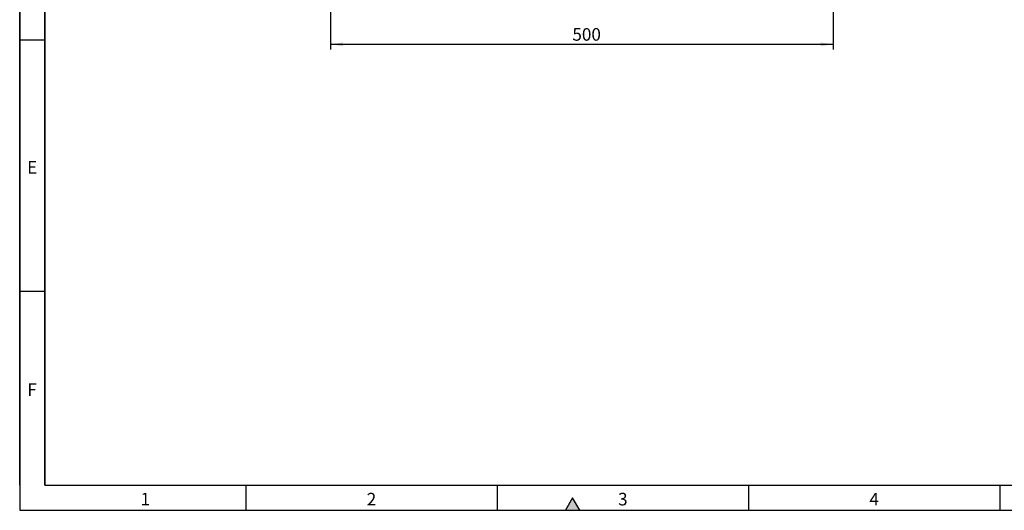
# Model space of a CAD drawing. Units: millimetres. Extents: x 75 to 2081, y 25 to 1460.
# Drawn here: x 75 to 1054, y 25 to 513 of the extents above; entities that cross this region are included whole.
import ezdxf

# ---------------------------------------------------------------- set-up
doc = ezdxf.new("R2010")
doc.units = ezdxf.units.MM
doc.header["$LTSCALE"] = 5
doc.layers.get('0').update_dxf_attribs({"color": 1})
doc.layers.add('DIMENSION', color=3, linetype='Continuous')
doc.styles.add('SLDTEXTSTYLE0', font='TXT', dxfattribs={"width": 0.605})
doc.dimstyles.new('SLDDIMSTYLE0', dxfattribs={"dimtxt": 12.5, "dimasz": 12.5, "dimexe": 0, "dimexo": 0.0625, "dimgap": 3.125, "dimtad": 1, "dimrnd": 1e-09, "dimzin": 12, "dimdsep": 46, "dimtxsty": 'SLDTEXTSTYLE0', "dimsah": 1, "dimcen": 0.09, "dimadec": 0, "dimazin": 3, "dimtfac": 1, "dimtofl": 0, "dimtmove": 0, "dimatfit": 3, "dimfxl": 0, "dimfrac": 2, "dimtolj": 1, "dimtzin": 12, "dimarcsym": 0})

# ---------------------------------------------------------------- blocks, each defined once
blk = doc.blocks.new('1200243_m_001__D_1')
at = {"layer": 'DIMENSION'}
for p, q in [((384.05, 586.57), (384.05, 483.41)), ((884.05, 586.57), (884.05, 483.41)), ((884.05, 488.41), (384.05, 488.41))]:
    blk.add_line(p, q, dxfattribs=at)
for points in [[(384.05, 488.41), (396.55, 486.49), (396.55, 490.34)], [(884.05, 488.41), (871.55, 490.34), (871.55, 486.49)]]:
    blk.add_solid(points, dxfattribs=at)
at = {"layer": 'DIMENSION', "insert": (624.7, 504.53), "char_height": 12.5, "attachment_point": 1, "style": 'SLDTEXTSTYLE0'}
blk.add_mtext('500', dxfattribs=at)

msp = doc.modelspace()

# ---------------------------------------------------------------- hatches: boundary and pattern name
msp.add_hatch(color=256).paths.add_polyline_path([(632.2168784, 25), (625, 37.5), (617.7831216, 25)], flags=0)

# ---------------------------------------------------------------- linework, layer by layer
for p, q in [((75, 1460), (75, 25)), ((75, 50), (75, 1460)), ((100, 1435), (100, 50)), ((100, 50), (100, 1435)), ((100, 492.5), (75, 492.5)), ((100, 242.5), (75, 242.5)), ((100, 50), (2050, 50)), ((300, 50), (300, 25)), ((550, 50), (550, 25)), ((800, 50), (800, 25)), ((1050, 50), (1050, 25)), ((625, 37.5), (617.7831216, 25)), ((632.2168784, 25), (625, 37.5)), ((75, 25), (2075, 25)), ((617.7831216, 25), (632.2168784, 25))]:
    msp.add_line(p, q)

# ---------------------------------------------------------------- texts
at = {"char_height": 12.5, "attachment_point": 2, "style": 'SLDTEXTSTYLE0'}
for s, insert in [('E', (87.4348961, 372.3633462)), ('F', (87.3350694, 151.1133462)), ('1', (199.9131944, 42.3633462)), ('2', (424.9131944, 42.3633462)), ('3', (674.9131944, 42.3633462)), ('4', (924.9131944, 42.3633462))]:
    msp.add_mtext(s, dxfattribs=dict(at, insert=insert))

# ---------------------------------------------------------------- dimensions: what is measured, and where the dimension line sits
at = {"layer": 'DIMENSION'}
dim = msp.add_linear_dim(base=(384.0497346, 488.4129402), p1=(884.0497346, 586.5696318), p2=(384.0497346, 586.5696318), dimstyle='SLDDIMSTYLE0', dxfattribs=at)
dim.commit()
dim.dimension.update_dxf_attribs({"geometry": '1200243_m_001__D_1', "text_midpoint": (639.0201409, 488.4129402), "dimtype": 160})

doc.saveas('drawing.dxf')
